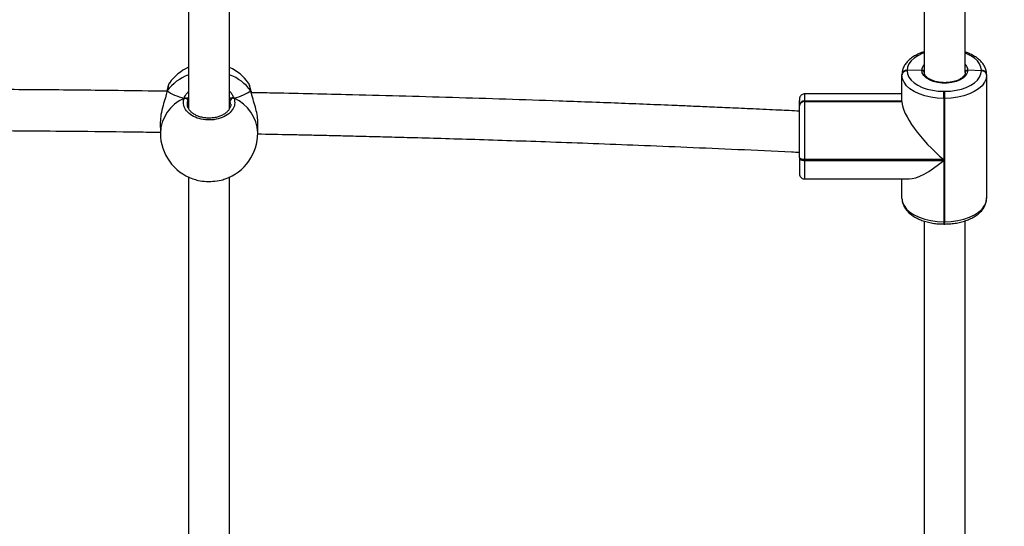
# Model space of a CAD drawing. Units: millimetres. Extents: x 3475 to 5453, y -1301 to 100.
# Drawn here: x 4673 to 4711, y -1132 to -1113 of the extents above; entities that cross this region are included whole.
import ezdxf

# ---------------------------------------------------------------- set-up
doc = ezdxf.new("R2010")
doc.units = ezdxf.units.MM
doc.header["$LTSCALE"] = 100
doc.header["$PDSIZE"] = -1
doc.layers.add('VP-DIM', color=7, linetype='Continuous')
doc.layers.add('VP-HIC', color=6, linetype='Continuous')
doc.layers.add('VP-EQ', color=7, linetype='Continuous', true_color=0x8a3492)
doc.dimstyles.get("Standard").update_dxf_attribs({"dimtxt": 14, "dimasz": 20, "dimexe": 20, "dimexo": 50, "dimgap": 20, "dimtad": 0, "dimdec": 0, "dimzin": 0, "dimdsep": 46, "dimtxsty": 'Standard', "dimcen": -0.09, "dimadec": 0, "dimazin": 0, "dimtfac": 1, "dimtdec": 4, "dimtofl": 0, "dimtmove": 0, "dimatfit": 3, "dimfxl": 70, "dimfxlon": 1, "dimtolj": 1, "dimtzin": 0, "dimarcsym": 0})

# ---------------------------------------------------------------- blocks, each defined once
blk = doc.blocks.new('*D265')
at = {"layer": 'Defpoints', "color": 0}
for p in [(4512.473, -60.88), (4666.033, -1301.414), (5433.249, -1301.414)]:
    blk.add_point(p, dxfattribs=at)
at = {"layer": 'VP-DIM', "color": 0, "lineweight": -2}
for p, q in [((5363.249, -60.88), (5453.249, -60.88)), ((5433.249, -80.88), (5433.249, -631.147)), ((5433.249, -1281.414), (5433.249, -731.147)), ((5363.249, -1301.414), (5453.249, -1301.414))]:
    blk.add_line(p, q, dxfattribs=at)
at = {"layer": 'VP-DIM', "color": 0}
for points in [[(5436.582, -80.88), (5429.915, -80.88), (5433.249, -60.88)], [(5429.915, -1281.414), (5436.582, -1281.414), (5433.249, -1301.414)]]:
    blk.add_solid(points, dxfattribs=at)
at = {"layer": 'VP-DIM', "color": 0, "insert": (5433.249, -681.147), "char_height": 20, "attachment_point": 5, "rotation": 90}
blk.add_mtext('\\A1;1241', dxfattribs=at)
blk = doc.blocks.new('*D266')
at = {"layer": 'Defpoints', "color": 0}
for p in [(4529.573, -210.88), (4622.994, -1151.592), (5330.284, -1151.592)]:
    blk.add_point(p, dxfattribs=at)
at = {"layer": 'VP-DIM', "color": 0, "lineweight": -2}
for p, q in [((5260.284, -210.88), (5350.284, -210.88)), ((5330.284, -230.88), (5330.284, -642.144)), ((5330.284, -1131.592), (5330.284, -728.811)), ((5260.284, -1151.592), (5350.284, -1151.592))]:
    blk.add_line(p, q, dxfattribs=at)
at = {"layer": 'VP-DIM', "color": 0}
for points in [[(5333.617, -230.88), (5326.951, -230.88), (5330.284, -210.88)], [(5326.951, -1131.592), (5333.617, -1131.592), (5330.284, -1151.592)]]:
    blk.add_solid(points, dxfattribs=at)
at = {"layer": 'VP-DIM', "color": 0, "insert": (5330.284, -685.478), "char_height": 20, "attachment_point": 5, "rotation": 90}
blk.add_mtext('\\A1;941', dxfattribs=at)
blk = doc.blocks.new('0301S2_')
at = {"color": 7, "linetype": 'Continuous', "lineweight": 25}
for p, q in [((4707.463, -1114.871), (4707.463, -1114.86)), ((4707.463, -1114.882), (4707.463, -1114.871)), ((4707.463, -1115.918), (4707.463, -1114.882)), ((4707.663, -1114.694), (4707.663, -1114.705)), ((4708.233, -1114.695), (4707.663, -1114.705)), ((4707.663, -1114.705), (4707.663, -1114.716)), ((4710.563, -1114.716), (4710.033, -1114.697)), ((4710.563, -1114.716), (4710.563, -1114.694)), ((4710.763, -1114.86), (4710.763, -1114.882)), ((4710.763, -1114.882), (4710.763, -1119.691)), ((4681.976, -1115.212), (4681.968, -1115.195)), ((4678.784, -1115.525), (4678.78, -1115.546)), ((4678.786, -1115.52), (4678.785, -1115.524)), ((4678.799, -1115.496), (4678.791, -1115.51)), ((4682.073, -1115.52), (4682.073, -1115.516)), ((4682.083, -1115.565), (4682.075, -1115.521)), ((4707.463, -1115.618), (4703.663, -1115.618)), ((4709.093, -1115.793), (4709.093, -1115.516)), ((4709.093, -1115.516), (4709.133, -1115.516)), ((4709.133, -1115.793), (4709.133, -1115.516)), ((4703.463, -1116.062), (4703.463, -1115.87)), ((4703.463, -1116.073), (4703.463, -1116.062)), ((4703.463, -1116.084), (4703.463, -1116.073)), ((4703.463, -1118.069), (4703.463, -1116.084)), ((4703.663, -1115.896), (4703.663, -1115.907)), ((4707.463, -1115.896), (4703.663, -1115.896)), ((4703.663, -1115.907), (4703.663, -1115.918)), ((4703.663, -1115.907), (4707.463, -1115.907)), ((4703.663, -1115.918), (4707.463, -1115.918)), ((4709.133, -1115.793), (4709.093, -1115.793)), ((4709.093, -1115.793), (4709.093, -1118.181)), ((4709.133, -1120.602), (4709.133, -1115.793)), ((4678.531, -1116.716), (4678.533, -1117.148)), ((4682.332, -1117.135), (4682.331, -1116.711)), ((4703.463, -1118.103), (4703.463, -1118.069)), ((4703.663, -1118.181), (4703.663, -1118.214)), ((4709.093, -1118.181), (4703.663, -1118.181)), ((4703.663, -1118.214), (4709.093, -1118.214)), ((4709.093, -1118.214), (4709.093, -1120.602)), ((4703.663, -1118.933), (4707.741, -1118.933)), ((4707.463, -1119.691), (4707.463, -1118.933)), ((4710.763, -1119.691), (4710.763, -1119.669)), ((4709.093, -1120.602), (4709.133, -1120.602)), ((4709.093, -1120.69), (4709.133, -1120.69))]:
    blk.add_line(p, q, dxfattribs=at)
at = {"color": 8, "linetype": 'Continuous', "lineweight": 25}
for p, q in [((4678.79, -1115.508), (4678.799, -1115.496)), ((4678.799, -1115.496), (4678.79, -1115.53)), ((4703.663, -1115.618), (4703.663, -1115.896)), ((4681.273, -1116.014), (4681.259, -1115.872)), ((4703.663, -1118.214), (4703.663, -1118.933)), ((4709.093, -1120.602), (4709.093, -1120.69)), ((4709.133, -1120.69), (4709.133, -1120.602))]:
    blk.add_line(p, q, dxfattribs=at)
at = {"color": 8, "linetype": 'Continuous', "lineweight": 25, "flags": 128}
for points in [[(4708.328, -1114.019), (4708.252, -1114.047), (4708.082, -1114.129), (4707.936, -1114.224), (4707.819, -1114.331), (4707.733, -1114.447), (4707.681, -1114.569), (4707.663, -1114.694)], [(4710.563, -1114.694), (4710.545, -1114.569), (4710.493, -1114.447), (4710.407, -1114.331), (4710.29, -1114.224), (4710.144, -1114.129), (4709.973, -1114.047), (4709.936, -1114.032)], [(4682.073, -1115.516), (4682.07, -1115.507), (4682.06, -1115.492)]]:
    blk.add_lwpolyline(points, dxfattribs=at)
at = {"color": 7, "linetype": 'Continuous', "lineweight": 25, "flags": 128}
for points in [[(4709.093, -1115.793), (4708.838, -1115.782), (4708.589, -1115.749), (4708.353, -1115.694), (4708.135, -1115.619), (4707.94, -1115.526), (4707.774, -1115.418), (4707.641, -1115.296), (4707.543, -1115.164), (4707.483, -1115.025), (4707.463, -1114.882)], [(4707.663, -1114.716), (4707.681, -1114.841), (4707.733, -1114.963), (4707.819, -1115.079), (4707.936, -1115.186), (4708.082, -1115.281), (4708.252, -1115.363), (4708.444, -1115.428), (4708.651, -1115.476), (4708.869, -1115.506), (4709.093, -1115.516)], [(4710.033, -1114.697), (4710.012, -1114.802), (4709.953, -1114.901), (4709.858, -1114.992), (4709.732, -1115.069), (4709.58, -1115.13), (4709.409, -1115.173), (4709.225, -1115.194), (4709.037, -1115.194), (4708.854, -1115.172), (4708.683, -1115.13), (4708.531, -1115.068), (4708.405, -1114.99), (4708.311, -1114.899), (4708.253, -1114.8), (4708.233, -1114.695)], [(4709.133, -1115.516), (4709.357, -1115.506), (4709.575, -1115.476), (4709.782, -1115.428), (4709.973, -1115.363), (4710.144, -1115.281), (4710.29, -1115.186), (4710.407, -1115.079), (4710.493, -1114.963), (4710.545, -1114.841), (4710.563, -1114.716)], [(4710.763, -1114.882), (4710.743, -1115.025), (4710.683, -1115.164), (4710.585, -1115.296), (4710.452, -1115.418), (4710.285, -1115.526), (4710.091, -1115.619), (4709.873, -1115.694), (4709.637, -1115.749), (4709.388, -1115.782), (4709.133, -1115.793)], [(4703.663, -1115.918), (4703.663, -1116.078), (4703.663, -1116.266), (4703.663, -1116.479), (4703.663, -1116.712), (4703.663, -1116.959), (4703.663, -1117.213), (4703.663, -1117.468), (4703.663, -1117.719), (4703.663, -1117.959), (4703.663, -1118.181)], [(4703.663, -1118.181), (4703.624, -1118.179), (4703.586, -1118.173), (4703.552, -1118.162), (4703.522, -1118.148), (4703.497, -1118.131), (4703.478, -1118.112), (4703.467, -1118.091), (4703.463, -1118.069)], [(4703.463, -1118.103), (4703.467, -1118.124), (4703.478, -1118.145), (4703.497, -1118.165), (4703.522, -1118.182), (4703.552, -1118.195), (4703.586, -1118.206), (4703.624, -1118.212), (4703.663, -1118.214)], [(4707.463, -1119.691), (4707.483, -1119.834), (4707.543, -1119.973), (4707.641, -1120.105), (4707.774, -1120.227), (4707.94, -1120.335), (4708.135, -1120.428), (4708.353, -1120.503), (4708.589, -1120.558), (4708.838, -1120.591), (4709.093, -1120.602)], [(4709.133, -1120.602), (4709.388, -1120.591), (4709.637, -1120.558), (4709.873, -1120.503), (4710.091, -1120.428), (4710.286, -1120.335), (4710.452, -1120.227), (4710.585, -1120.105), (4710.683, -1119.973), (4710.743, -1119.834), (4710.763, -1119.691)]]:
    blk.add_lwpolyline(points, dxfattribs=at)
at = {"color": 7, "linetype": 'Continuous', "lineweight": 25}
for centre, radius, start, end in [((4680.43, -1116.303), 1.9, 114.9411, 144.3893), ((4680.43, -1116.303), 1.9, 35.7481, 64.933), ((4707.647, -1114.878), 0.185, 85.1581, 174.1649), ((4707.647, -1114.89), 0.185, 85.1581, 174.1649), ((4707.647, -1114.901), 0.185, 85.1708, 174.1657), ((4710.579, -1114.878), 0.185, 5.8261, 94.8374), ((4710.579, -1114.901), 0.185, 5.8261, 94.8374), ((4679.493, -1115.9), 0.116, 13.0075, 108.1062), ((4681.372, -1115.899), 0.116, 72.1194, 166.9934), ((4703.647, -1116.081), 0.185, 85.1784, 174.1447), ((4703.647, -1116.092), 0.185, 85.1784, 174.1447), ((4703.647, -1116.103), 0.185, 85.1789, 174.136), ((4680.433, -1117.141), 1.9, 180.2004, 250.6417), ((4680.433, -1117.141), 1.9, 289.3356, 0.2004), ((4762.958, -1118.413), 59.496, 179.70146, 180.30723)]:
    blk.add_arc(centre, radius, start, end, dxfattribs=at)
at = {"color": 8, "linetype": 'Continuous', "lineweight": 25}
for centre, radius, start, end in [((4708.582, -1114.709), 0.349, 137.3938, 177.8386), ((4709.686, -1114.708), 0.347, 1.7391, 42.4516), ((4680.266, -1116.592), 1.831, 110.4725, 143.2323), ((4680.589, -1116.598), 1.841, 36.9534, 69.3982), ((4680.073, -1117.203), 1.541, 113.551, 177.9375), ((4680.795, -1117.199), 1.538, 2.4188, 66.5361)]:
    blk.add_arc(centre, radius, start, end, dxfattribs=at)
at = {"color": 7, "linetype": 'Continuous', "lineweight": 25}
for centre, major_axis, ratio, start_param, end_param in [((4680.425, -1115.054), (1.9, -0.002), 0.451251, 3.685763, 4.178203), ((4680.425, -1115.054), (1.9, -0.002), 0.451251, 3.685763, 4.178203), ((4680.425, -1115.054), (1.9, -0.002), 0.451251, 5.256559, 5.748999), ((4680.425, -1115.054), (1.9, -0.002), 0.451251, 5.256559, 5.748999), ((4709.093, -1117.27), (1.559, -1.559), 0.30564, 3.438202, 5.008998), ((4709.093, -1117.303), (1.559, 1.559), 0.305628, 3.438202, 4.415763)]:
    blk.add_ellipse(centre, major_axis=major_axis, ratio=ratio, start_param=start_param, end_param=end_param, dxfattribs=at)
for points, knots in [([(4679.633, -1092.274), (4679.633, -1093.158), (4679.633, -1094.947), (4679.633, -1097.667), (4679.633, -1100.426), (4679.633, -1103.205), (4679.633, -1106.002), (4679.633, -1108.818), (4679.633, -1111.653), (4679.633, -1114.11), (4679.633, -1115.626), (4679.633, -1116.185)], [0, 0, 0, 0, 0.113998, 0.23081, 0.347621, 0.464433, 0.581245, 0.698056, 0.814868, 0.93168, 1, 1, 1, 1]), ([(4681.233, -1116.185), (4681.233, -1115.792), (4681.233, -1114.442), (4681.233, -1112.149), (4681.233, -1109.311), (4681.233, -1106.492), (4681.233, -1103.691), (4681.233, -1100.909), (4681.233, -1098.146), (4681.233, -1095.403), (4681.233, -1093.447), (4681.233, -1092.408), (4681.233, -1092.271)], [0, 0, 0, 0, 0.047937, 0.164734, 0.281531, 0.398328, 0.515125, 0.631922, 0.748719, 0.865516, 0.982313, 1, 1, 1, 1]), ([(4708.333, -1093.96), (4708.333, -1094.283), (4708.333, -1095.512), (4708.333, -1097.667), (4708.333, -1100.426), (4708.333, -1103.205), (4708.333, -1106.002), (4708.333, -1108.818), (4708.333, -1111.653), (4708.333, -1113.642), (4708.333, -1114.687), (4708.333, -1114.777)], [0, 0, 0, 0, 0.047831, 0.182059, 0.316287, 0.450515, 0.584743, 0.71897, 0.853198, 0.987426, 1, 1, 1, 1]), ([(4709.933, -1114.777), (4709.933, -1113.901), (4709.933, -1112.071), (4709.933, -1109.311), (4709.933, -1106.492), (4709.933, -1103.691), (4709.933, -1100.909), (4709.933, -1098.147), (4709.933, -1095.825), (4709.933, -1094.432), (4709.933, -1093.946)], [0, 0, 0, 0, 0.123313, 0.257449, 0.391585, 0.52572, 0.659856, 0.793992, 0.928127, 1, 1, 1, 1]), ([(4708.333, -1113.972), (4708.33, -1113.973), (4708.257, -1113.993), (4708.127, -1114.046), (4707.948, -1114.135), (4707.793, -1114.242), (4707.662, -1114.364), (4707.561, -1114.499), (4707.494, -1114.644), (4707.466, -1114.766), (4707.464, -1114.838), (4707.463, -1114.86)], [0, 0, 0, 0, 0.006262, 0.141274, 0.27717, 0.413953, 0.550967, 0.686418, 0.81795, 0.944287, 1, 1, 1, 1]), ([(4710.763, -1114.86), (4710.762, -1114.83), (4710.758, -1114.752), (4710.726, -1114.629), (4710.662, -1114.496), (4710.569, -1114.371), (4710.448, -1114.255), (4710.301, -1114.15), (4710.129, -1114.06), (4710.004, -1114.005), (4709.934, -1113.985), (4709.933, -1113.985)], [0, 0, 0, 0, 0.078216, 0.201773, 0.326106, 0.453723, 0.585753, 0.721601, 0.859592, 0.998111, 1, 1, 1, 1]), ([(4708.233, -1114.695), (4708.244, -1114.696), (4708.267, -1114.698), (4708.297, -1114.711), (4708.319, -1114.732), (4708.331, -1114.755), (4708.332, -1114.771), (4708.333, -1114.777)], [0, 0, 0, 0, 0.214685, 0.429455, 0.644358, 0.858924, 1, 1, 1, 1]), ([(4708.333, -1114.777), (4708.332, -1114.767), (4708.33, -1114.749), (4708.312, -1114.724), (4708.287, -1114.706), (4708.259, -1114.696), (4708.24, -1114.696), (4708.233, -1114.695)], [0, 0, 0, 0, 0.214438, 0.429041, 0.64354, 0.858238, 1, 1, 1, 1]), ([(4709.933, -1114.771), (4709.933, -1114.781), (4709.932, -1114.813), (4709.914, -1114.867), (4709.867, -1114.936), (4709.792, -1115.004), (4709.688, -1115.066), (4709.563, -1115.117), (4709.421, -1115.154), (4709.267, -1115.177), (4709.107, -1115.182), (4708.948, -1115.171), (4708.796, -1115.144), (4708.659, -1115.101), (4708.541, -1115.046), (4708.447, -1114.983), (4708.381, -1114.915), (4708.342, -1114.845), (4708.332, -1114.799), (4708.333, -1114.773), (4708.333, -1114.771)], [0, 0, 0, 0, 0.030285, 0.091541, 0.148763, 0.209806, 0.269524, 0.329152, 0.389066, 0.449309, 0.509774, 0.570297, 0.630695, 0.690797, 0.750413, 0.809504, 0.868257, 0.927311, 0.99194, 1, 1, 1, 1]), ([(4709.933, -1114.777), (4709.934, -1114.767), (4709.936, -1114.749), (4709.953, -1114.725), (4709.979, -1114.707), (4710.007, -1114.698), (4710.025, -1114.698), (4710.033, -1114.697)], [0, 0, 0, 0, 0.21402, 0.428214, 0.642578, 0.857187, 1, 1, 1, 1]), ([(4710.033, -1114.697), (4710.022, -1114.698), (4709.999, -1114.699), (4709.969, -1114.712), (4709.947, -1114.732), (4709.935, -1114.755), (4709.933, -1114.771), (4709.933, -1114.777)], [0, 0, 0, 0, 0.2148453, 0.4300847, 0.6451914, 0.8598184, 1, 1, 1, 1]), ([(4678.876, -1115.213), (4678.874, -1115.216), (4678.858, -1115.241), (4678.84, -1115.294), (4678.812, -1115.39), (4678.795, -1115.476), (4678.787, -1115.52)], [0, 0, 0, 0, 0.047194, 0.357597, 0.670673, 1, 1, 1, 1]), ([(4678.889, -1115.199), (4678.889, -1115.197), (4678.889, -1115.195), (4678.881, -1115.204), (4678.881, -1115.204)], [0, 0, 0, 0, 0.998162, 1, 1, 1, 1]), ([(4682.067, -1115.488), (4682.066, -1115.482), (4682.056, -1115.43), (4682.036, -1115.353), (4682.011, -1115.266), (4681.989, -1115.227), (4681.98, -1115.21)], [0, 0, 0, 0, 0.045041, 0.387865, 0.738479, 1, 1, 1, 1]), ([(4678.771, -1115.515), (4678.142, -1115.506), (4676.567, -1115.483), (4674.068, -1115.459), (4671.659, -1115.444), (4669.653, -1115.437), (4668.002, -1115.436), (4666.299, -1115.438), (4664.521, -1115.444), (4662.668, -1115.456), (4660.669, -1115.473), (4658.584, -1115.497), (4656.477, -1115.528), (4654.708, -1115.558), (4653.641, -1115.579), (4653.238, -1115.587)], [0, 0, 0, 0, 0.073958, 0.185121, 0.293522, 0.356963, 0.420785, 0.487462, 0.557085, 0.629657, 0.705045, 0.792046, 0.874574, 0.952629, 1, 1, 1, 1]), ([(4678.79, -1115.53), (4678.771, -1115.606), (4678.73, -1115.771), (4678.632, -1116.082), (4678.548, -1116.419), (4678.537, -1116.62), (4678.532, -1116.716)], [0, 0, 0, 0, 0.218445, 0.472162, 0.747771, 1, 1, 1, 1]), ([(4678.786, -1115.525), (4678.786, -1115.525), (4678.785, -1115.517), (4678.791, -1115.506), (4678.798, -1115.497), (4678.799, -1115.496)], [0, 0, 0, 0, 0.032412, 0.807829, 1, 1, 1, 1]), ([(4679.655, -1115.766), (4679.638, -1115.772), (4679.614, -1115.781), (4679.576, -1115.788), (4679.566, -1115.79)], [0, 0, 0, 0, 0.737111, 1, 1, 1, 1]), ([(4679.566, -1115.79), (4679.586, -1115.786), (4679.622, -1115.779), (4679.645, -1115.77), (4679.655, -1115.766)], [0, 0, 0, 0, 0.538634, 1, 1, 1, 1]), ([(4681.299, -1115.788), (4681.279, -1115.784), (4681.243, -1115.777), (4681.22, -1115.768), (4681.21, -1115.764)], [0, 0, 0, 0, 0.5385514, 1, 1, 1, 1]), ([(4681.21, -1115.764), (4681.227, -1115.771), (4681.251, -1115.78), (4681.289, -1115.787), (4681.299, -1115.788)], [0, 0, 0, 0, 0.736999, 1, 1, 1, 1]), ([(4703.463, -1116.29), (4703.199, -1116.277), (4702.596, -1116.248), (4701.693, -1116.206), (4700.786, -1116.165), (4699.982, -1116.13), (4699.271, -1116.099), (4698.084, -1116.049), (4696.367, -1115.98), (4693.472, -1115.873), (4689.933, -1115.757), (4686.168, -1115.657), (4683.542, -1115.596), (4682.303, -1115.574), (4682.055, -1115.57)], [0, 0, 0, 0, 0.037037, 0.084649, 0.126804, 0.164397, 0.197427, 0.2266, 0.330914, 0.438234, 0.632432, 0.82663, 0.965342, 1, 1, 1, 1]), ([(4682.073, -1115.52), (4682.071, -1115.512), (4682.068, -1115.502), (4682.061, -1115.494), (4682.06, -1115.492)], [0, 0, 0, 0, 0.794426, 1, 1, 1, 1]), ([(4682.06, -1115.492), (4682.065, -1115.499), (4682.072, -1115.509), (4682.072, -1115.519), (4682.072, -1115.522)], [0, 0, 0, 0, 0.792751, 1, 1, 1, 1]), ([(4682.33, -1116.703), (4682.33, -1116.7), (4682.339, -1116.624), (4682.308, -1116.42), (4682.243, -1116.123), (4682.163, -1115.866), (4682.104, -1115.673), (4682.083, -1115.588), (4682.073, -1115.548)], [0, 0, 0, 0, 0.0084098, 0.2492027, 0.4876135, 0.745522, 0.8815474, 1, 1, 1, 1]), ([(4703.664, -1115.62), (4703.658, -1115.619), (4703.629, -1115.615), (4703.581, -1115.632), (4703.532, -1115.664), (4703.499, -1115.7), (4703.48, -1115.735), (4703.469, -1115.765), (4703.465, -1115.789), (4703.463, -1115.804), (4703.463, -1115.813), (4703.463, -1115.816), (4703.463, -1115.816), (4703.463, -1115.817), (4703.463, -1115.817), (4703.463, -1115.817), (4703.463, -1115.818), (4703.463, -1115.826), (4703.463, -1115.842), (4703.463, -1115.869), (4703.463, -1115.872)], [0, 0, 0, 0, 0.0258924, 0.1270961, 0.2075879, 0.2752, 0.3320031, 0.3780104, 0.4125185, 0.4349131, 0.4459119, 0.4476188, 0.4488289, 0.4502651, 0.4527762, 0.458926, 0.4844368, 0.6516127, 0.9582148, 1, 1, 1, 1]), ([(4681.408, -1115.788), (4681.424, -1115.865), (4681.455, -1116.019), (4681.354, -1116.248), (4681.155, -1116.442), (4680.872, -1116.579), (4680.542, -1116.644), (4680.202, -1116.629), (4679.889, -1116.539), (4679.635, -1116.383), (4679.47, -1116.178), (4679.413, -1115.971), (4679.444, -1115.843), (4679.457, -1115.79)], [0, 0, 0, 0, 0.094784, 0.189565, 0.284315, 0.378383, 0.47136, 0.563378, 0.655122, 0.747394, 0.840705, 0.935012, 1, 1, 1, 1]), ([(4679.566, -1115.79), (4679.556, -1115.786), (4679.535, -1115.778), (4679.5, -1115.777), (4679.473, -1115.783), (4679.46, -1115.789), (4679.457, -1115.79)], [0, 0, 0, 0, 0.299124, 0.597947, 0.905925, 1, 1, 1, 1]), ([(4679.457, -1115.79), (4679.468, -1115.786), (4679.49, -1115.777), (4679.527, -1115.777), (4679.552, -1115.783), (4679.564, -1115.789), (4679.566, -1115.79)], [0, 0, 0, 0, 0.315917, 0.631759, 0.943091, 1, 1, 1, 1]), ([(4681.281, -1116.013), (4681.281, -1116.019), (4681.285, -1116.06), (4681.264, -1116.134), (4681.212, -1116.235), (4681.129, -1116.328), (4681.021, -1116.409), (4680.892, -1116.475), (4680.747, -1116.525), (4680.59, -1116.555), (4680.427, -1116.564), (4680.265, -1116.553), (4680.109, -1116.522), (4679.966, -1116.472), (4679.84, -1116.406), (4679.736, -1116.327), (4679.657, -1116.238), (4679.606, -1116.144), (4679.583, -1116.069), (4679.586, -1116.027), (4679.586, -1116.017)], [0, 0, 0, 0, 0.0114461, 0.0771908, 0.1417061, 0.2042686, 0.264698, 0.3246467, 0.3842719, 0.4437699, 0.5033371, 0.5626671, 0.6219723, 0.6810492, 0.7400141, 0.799375, 0.8588033, 0.9191899, 0.9806431, 1, 1, 1, 1]), ([(4681.408, -1115.788), (4681.397, -1115.784), (4681.375, -1115.775), (4681.338, -1115.775), (4681.313, -1115.781), (4681.301, -1115.787), (4681.299, -1115.788)], [0, 0, 0, 0, 0.3160499, 0.6320206, 0.9434797, 1, 1, 1, 1]), ([(4681.299, -1115.788), (4681.309, -1115.784), (4681.33, -1115.776), (4681.365, -1115.775), (4681.392, -1115.781), (4681.405, -1115.787), (4681.408, -1115.788)], [0, 0, 0, 0, 0.299246, 0.59777, 0.906276, 1, 1, 1, 1]), ([(4653.509, -1117.182), (4654.475, -1117.164), (4656.419, -1117.127), (4659.307, -1117.087), (4662.15, -1117.059), (4664.554, -1117.044), (4666.556, -1117.037), (4668.203, -1117.036), (4669.903, -1117.038), (4671.678, -1117.044), (4673.526, -1117.056), (4675.521, -1117.073), (4677.198, -1117.092), (4678.235, -1117.107), (4678.532, -1117.111)], [0, 0, 0, 0, 0.115891, 0.233164, 0.34635, 0.456719, 0.521314, 0.586297, 0.654183, 0.72507, 0.798961, 0.875717, 0.964299, 1, 1, 1, 1]), ([(4682.318, -1117.175), (4682.746, -1117.183), (4683.398, -1117.196), (4684.271, -1117.215), (4684.955, -1117.23), (4685.683, -1117.247), (4686.48, -1117.267), (4687.352, -1117.289), (4688.364, -1117.316), (4689.523, -1117.349), (4690.84, -1117.389), (4692.262, -1117.435), (4693.799, -1117.487), (4695.453, -1117.547), (4697.224, -1117.615), (4699.104, -1117.693), (4701.092, -1117.78), (4702.557, -1117.847), (4703.359, -1117.887), (4703.463, -1117.892)], [0, 0, 0, 0, 0.0606808, 0.0923303, 0.1236084, 0.1577156, 0.1953781, 0.2365928, 0.2813632, 0.3386914, 0.4009551, 0.468156, 0.5402917, 0.6189894, 0.7028285, 0.7918073, 0.8859254, 0.9851855, 1, 1, 1, 1]), ([(4679.633, -1118.845), (4679.633, -1118.852), (4679.633, -1119.82), (4679.633, -1121.759), (4679.633, -1124.673), (4679.633, -1127.604), (4679.633, -1130.552), (4679.633, -1133.465), (4679.633, -1135.537), (4679.633, -1136.619), (4679.633, -1136.756)], [0, 0, 0, 0, 0.0010978, 0.1652347, 0.3293718, 0.4935091, 0.657646, 0.8217836, 0.9772824, 1, 1, 1, 1]), ([(4681.233, -1136.546), (4681.233, -1136.092), (4681.233, -1134.642), (4681.233, -1132.209), (4681.233, -1129.251), (4681.233, -1126.311), (4681.233, -1123.387), (4681.233, -1120.899), (4681.233, -1119.391), (4681.233, -1118.846)], [0, 0, 0, 0, 0.075675, 0.241722, 0.407771, 0.57382, 0.739868, 0.905916, 1, 1, 1, 1]), ([(4703.463, -1118.729), (4703.463, -1118.731), (4703.463, -1118.733), (4703.463, -1118.733), (4703.463, -1118.735), (4703.463, -1118.736), (4703.463, -1118.749), (4703.467, -1118.785), (4703.491, -1118.844), (4703.541, -1118.897), (4703.602, -1118.929), (4703.643, -1118.93), (4703.662, -1118.931)], [0, 0, 0, 0, 0.149136, 0.167245, 0.170627, 0.173483, 0.179798, 0.275053, 0.466725, 0.670773, 0.855102, 1, 1, 1, 1]), ([(4679.805, -1118.928), (4679.87, -1118.95), (4680.023, -1119.002), (4680.33, -1119.034), (4680.665, -1119.024), (4680.922, -1118.985), (4681.03, -1118.94), (4681.059, -1118.928)], [0, 0, 0, 0, 0.180059, 0.42596, 0.669363, 0.912009, 1, 1, 1, 1]), ([(4707.463, -1119.691), (4707.464, -1119.721), (4707.467, -1119.799), (4707.5, -1119.922), (4707.564, -1120.055), (4707.657, -1120.18), (4707.778, -1120.296), (4707.925, -1120.401), (4708.096, -1120.492), (4708.287, -1120.568), (4708.494, -1120.626), (4708.711, -1120.667), (4708.913, -1120.687), (4709.041, -1120.69), (4709.093, -1120.69)], [0, 0, 0, 0, 0.051926, 0.133949, 0.21649, 0.30121, 0.388861, 0.479045, 0.570667, 0.662609, 0.754324, 0.845735, 0.936886, 1, 1, 1, 1]), ([(4709.133, -1120.69), (4709.173, -1120.69), (4709.289, -1120.688), (4709.478, -1120.672), (4709.697, -1120.634), (4709.906, -1120.579), (4710.1, -1120.505), (4710.277, -1120.415), (4710.433, -1120.309), (4710.564, -1120.187), (4710.665, -1120.051), (4710.732, -1119.907), (4710.76, -1119.785), (4710.762, -1119.713), (4710.763, -1119.691)], [0, 0, 0, 0, 0.048365, 0.139391, 0.230655, 0.322249, 0.414315, 0.507, 0.60029, 0.693748, 0.786119, 0.875828, 0.961997, 1, 1, 1, 1]), ([(4708.333, -1120.577), (4708.333, -1120.972), (4708.333, -1122.331), (4708.333, -1124.674), (4708.333, -1127.604), (4708.333, -1130.552), (4708.333, -1133.465), (4708.333, -1135.537), (4708.333, -1136.619), (4708.333, -1136.756)], [0, 0, 0, 0, 0.074414, 0.256409, 0.438404, 0.620399, 0.802394, 0.974811, 1, 1, 1, 1]), ([(4709.933, -1136.546), (4709.933, -1136.092), (4709.933, -1134.642), (4709.933, -1132.209), (4709.933, -1129.251), (4709.933, -1126.311), (4709.933, -1123.413), (4709.933, -1121.505), (4709.933, -1120.564)], [0, 0, 0, 0, 0.083964, 0.268199, 0.452436, 0.636672, 0.820907, 1, 1, 1, 1])]:
    blk.add_open_spline(points, degree=3, knots=knots, dxfattribs=at)
at = {"color": 8, "linetype": 'Continuous', "lineweight": 25}
for points, knots in [([(4678.881, -1115.204), (4678.864, -1115.243), (4678.837, -1115.307), (4678.81, -1115.441), (4678.799, -1115.496)], [0, 0, 0, 0, 0.591949, 1, 1, 1, 1]), ([(4682.06, -1115.492), (4682.043, -1115.413), (4682.015, -1115.279), (4681.988, -1115.232), (4681.976, -1115.212)], [0, 0, 0, 0, 0.5940139, 1, 1, 1, 1]), ([(4679.457, -1115.79), (4679.488, -1115.714), (4679.527, -1115.621), (4679.617, -1115.54), (4679.633, -1115.525)], [0, 0, 0, 0, 0.82078, 1, 1, 1, 1]), ([(4681.233, -1115.517), (4681.235, -1115.519), (4681.278, -1115.555), (4681.332, -1115.641), (4681.385, -1115.729), (4681.404, -1115.778), (4681.408, -1115.788)], [0, 0, 0, 0, 0.025441, 0.450156, 0.88936, 1, 1, 1, 1]), ([(4682.073, -1115.548), (4682.071, -1115.541), (4682.066, -1115.521), (4682.062, -1115.503), (4682.06, -1115.492)], [0, 0, 0, 0, 0.385538, 1, 1, 1, 1]), ([(4679.606, -1115.874), (4679.589, -1115.92), (4679.572, -1115.968), (4679.584, -1116.015), (4679.585, -1116.018)], [0, 0, 0, 0, 0.945916, 1, 1, 1, 1])]:
    blk.add_open_spline(points, degree=3, knots=knots, dxfattribs=at)
blk = doc.blocks.new('0301S2-2D')
at = {"layer": 'VP-EQ', "color": 0}
blk.add_blockref('0301S2_', (0, 0), dxfattribs=at)
blk = doc.blocks.new('0301S2_2D')
at = {"layer": 'VP-HIC', "color": 1}
blk.add_blockref('0301S2-2D', (0, 0), dxfattribs=at)

msp = doc.modelspace()

# ---------------------------------------------------------------- block references
at = {"layer": 'VP-EQ', "color": 0}
msp.add_blockref('0301S2_2D', (0, 0), dxfattribs=at)

# ---------------------------------------------------------------- dimensions: what is measured, and where the dimension line sits
at = {"layer": 'VP-DIM', "color": 0}
dim = msp.add_linear_dim(base=(5433.249, -1301.414), p1=(4512.473, -60.88), p2=(4666.033, -1301.414), angle=90, dimstyle='Standard', override={"dimtxt": 20}, dxfattribs=at)
dim.commit()
dim.dimension.update_dxf_attribs({"geometry": '*D265', "text_midpoint": (5433.249, -681.147)})
dim = msp.add_linear_dim(base=(5330.284, -1151.592), p1=(4529.573, -210.88), p2=(4622.994, -1151.592), angle=90, dimstyle='Standard', override={"dimtxt": 20}, dxfattribs=at)
dim.commit()
dim.dimension.update_dxf_attribs({"geometry": '*D266', "text_midpoint": (5330.284, -685.478), "dimtype": 160})

doc.saveas('drawing.dxf')
